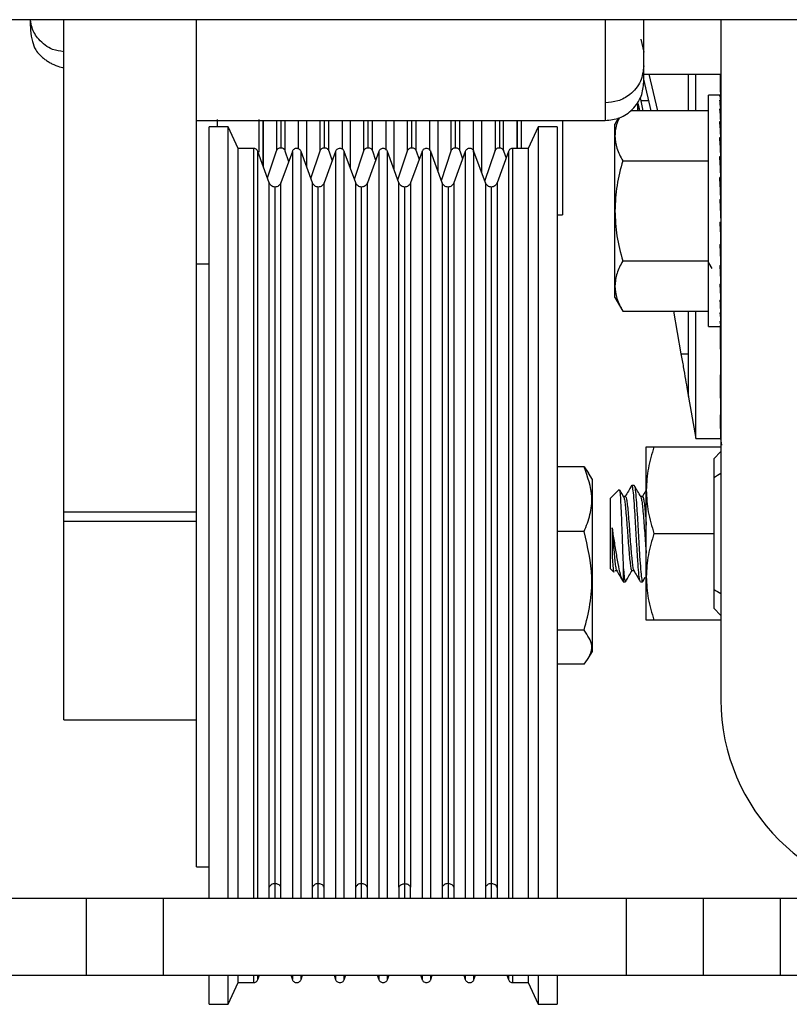
# Model space of a CAD drawing. Units: inches. Extents: x 5 to 305, y -222 to 193.
# Drawn here: x 38 to 40, y -209 to -206 of the extents above; entities that cross this region are included whole.
import ezdxf

# ---------------------------------------------------------------- set-up
doc = ezdxf.new("R2010")
doc.units = ezdxf.units.IN
doc.header["$MEASUREMENT"] = 0

msp = doc.modelspace()

# ---------------------------------------------------------------- linework, layer by layer
at = {"color": 7, "linetype": 'Continuous', "lineweight": 25, "ltscale": 18}
for p, q in [((41.7175, -206.2243), (29.5886, -206.2243)), ((37.7993, -207.4223), (37.7993, -206.2243)), ((38.1218, -206.9768), (38.1218, -206.2243)), ((39.2093, -206.3515), (39.2093, -206.2251)), ((39.3968, -206.2243), (39.3968, -207.878)), ((39.202, -206.2713), (39.2093, -206.3029)), ((39.2093, -206.3569), (39.3968, -206.3569)), ((39.2093, -206.3569), (39.3968, -206.3569)), ((39.2218, -206.3569), (39.2424, -206.4457)), ((39.3179, -206.4457), (39.3179, -206.3569)), ((39.336, -206.4457), (39.336, -206.3569)), ((39.3959, -206.3775), (39.3959, -206.3569)), ((39.3959, -206.3569), (39.3959, -206.4082)), ((39.227, -206.4457), (39.2093, -206.3693)), ((39.1949, -206.4284), (39.1949, -206.4291)), ((39.1949, -206.4291), (39.1949, -206.4414)), ((39.2007, -206.4141), (39.202, -206.4217)), ((39.202, -206.4217), (39.2066, -206.4457)), ((39.3953, -206.408), (39.3668, -206.408)), ((39.3668, -206.6893), (39.3668, -206.408)), ((39.3938, -206.4094), (39.3968, -206.4094)), ((39.3938, -206.4201), (39.3968, -206.4201)), ((39.3968, -206.4201), (39.3967, -206.4403)), ((39.3968, -206.4094), (39.3968, -206.4198)), ((39.3668, -206.4457), (39.1772, -206.4457)), ((39.1949, -206.4457), (39.1949, -206.4301)), ((39.1949, -206.4414), (39.1954, -206.4457)), ((39.3938, -206.4412), (39.3968, -206.4412)), ((39.3968, -206.4412), (39.3967, -206.4698)), ((38.1218, -206.4694), (39.1156, -206.4694)), ((38.1729, -206.4845), (38.1729, -206.4673)), ((38.2733, -206.4673), (38.2733, -206.5462)), ((38.9111, -206.4694), (38.9111, -206.5373)), ((39.0115, -206.4694), (39.0115, -206.6987)), ((39.1477, -206.4632), (39.139, -206.4783)), ((39.3938, -206.4719), (39.3968, -206.4719)), ((39.3968, -206.4719), (39.3966, -206.5074)), ((38.1986, -206.4845), (38.1524, -206.4845)), ((38.1524, -208.3608), (38.1524, -206.4845)), ((38.2231, -206.5373), (38.1986, -206.4845)), ((38.1986, -208.3608), (38.1986, -206.4845)), ((38.9526, -206.4845), (38.928, -206.5373)), ((38.9987, -206.4845), (38.9526, -206.4845)), ((38.9526, -206.4845), (38.9526, -208.3608)), ((38.9987, -206.4845), (38.9987, -208.3608)), ((39.139, -206.5066), (39.139, -206.4783)), ((39.3968, -206.4811), (39.3968, -206.4811)), ((39.139, -206.6893), (39.139, -206.5066)), ((39.3938, -206.5108), (39.3968, -206.5108)), ((39.3968, -206.5108), (39.3965, -206.5512)), ((38.2602, -206.5373), (38.2231, -206.5373)), ((38.2231, -208.3608), (38.2231, -206.5373)), ((38.2987, -206.6213), (38.2708, -206.5447)), ((38.2941, -206.6087), (38.316, -206.5432)), ((38.3548, -206.5447), (38.3269, -206.6213)), ((38.3369, -206.5432), (38.3457, -206.5695)), ((38.4038, -206.6213), (38.3759, -206.5447)), ((38.3998, -206.6104), (38.4223, -206.5432)), ((38.4599, -206.5447), (38.432, -206.6213)), ((38.4432, -206.5432), (38.4515, -206.5678)), ((38.5089, -206.6213), (38.481, -206.5447)), ((38.5056, -206.6121), (38.5286, -206.5432)), ((38.565, -206.5447), (38.5371, -206.6213)), ((38.5495, -206.5432), (38.5572, -206.5661)), ((38.614, -206.6213), (38.5861, -206.5447)), ((38.6113, -206.6138), (38.6349, -206.5432)), ((38.6701, -206.5447), (38.6422, -206.6213)), ((38.6558, -206.5432), (38.6629, -206.5644)), ((38.7191, -206.6213), (38.6913, -206.5447)), ((38.717, -206.6154), (38.7412, -206.5432)), ((38.7752, -206.5447), (38.7473, -206.6213)), ((38.7621, -206.5432), (38.7687, -206.5627)), ((38.8243, -206.6213), (38.7964, -206.5447)), ((38.8228, -206.6171), (38.8475, -206.5432)), ((38.8803, -206.5447), (38.8525, -206.6213)), ((38.8684, -206.5432), (38.8744, -206.561)), ((38.928, -206.5373), (38.8909, -206.5373)), ((38.928, -206.5373), (38.928, -208.3608)), ((39.1579, -206.5675), (39.3668, -206.5675)), ((39.3938, -206.5567), (39.3968, -206.5567)), ((39.3968, -206.5518), (39.3965, -206.5524)), ((39.3968, -206.5567), (39.3965, -206.5912)), ((39.3965, -206.5912), (39.3959, -206.5912)), ((39.3938, -206.6076), (39.3968, -206.6076)), ((39.3968, -206.6076), (39.3965, -206.6289)), ((39.3965, -206.6289), (39.395, -206.6289)), ((39.3938, -206.6617), (39.3968, -206.6617)), ((39.3938, -206.6617), (39.3968, -206.7168)), ((39.3968, -206.6617), (39.3965, -206.6689)), ((39.139, -206.8719), (39.139, -206.6893)), ((39.3668, -206.9705), (39.3668, -206.6893)), ((39.3965, -206.6689), (39.3942, -206.6689)), ((38.9987, -206.6987), (39.0115, -206.6987)), ((39.3938, -206.7168), (39.3968, -206.7168)), ((39.3968, -206.7709), (39.3965, -206.7497)), ((39.3938, -206.7709), (39.3968, -206.7709)), ((39.3968, -206.8219), (39.3965, -206.7874)), ((39.1579, -206.8111), (39.3668, -206.8111)), ((38.1524, -206.8185), (38.1218, -206.8185)), ((39.3668, -206.8155), (39.375, -206.8296)), ((39.3938, -206.8219), (39.3968, -206.8219)), ((39.3968, -206.8677), (39.3965, -206.8219)), ((39.139, -206.9002), (39.139, -206.8719)), ((39.3938, -206.8677), (39.3968, -206.8677)), ((39.3968, -206.9067), (39.3966, -206.8677)), ((39.139, -206.9002), (39.1579, -206.9328)), ((39.3938, -206.9067), (39.3968, -206.9067)), ((39.3968, -206.9373), (39.3967, -206.9067)), ((39.3968, -206.8974), (39.3968, -206.8974)), ((39.1579, -206.9328), (39.3668, -206.9328)), ((39.2811, -206.9328), (39.2996, -207.0368)), ((39.3179, -207.1406), (39.3179, -206.9328)), ((39.336, -207.2426), (39.336, -206.9328)), ((39.3938, -206.9373), (39.3968, -206.9373)), ((39.3968, -206.9584), (39.3967, -206.9373)), ((38.1218, -208.2848), (38.1218, -206.9768)), ((39.3668, -206.9705), (39.3953, -206.9705)), ((39.3938, -206.9584), (39.3968, -206.9584)), ((39.3938, -206.9692), (39.3968, -206.9692)), ((39.3959, -206.9703), (39.3959, -207.2426)), ((39.3959, -207.0102), (39.3959, -206.9705)), ((39.3968, -206.9692), (39.3968, -206.9584)), ((39.2996, -207.0368), (39.3179, -207.0368)), ((39.3959, -207.0921), (39.396, -207.088)), ((39.3959, -207.1321), (39.3959, -207.0921)), ((39.3158, -207.1288), (39.336, -207.2426)), ((39.3959, -207.2108), (39.3959, -207.1871)), ((39.336, -207.2426), (39.3959, -207.2426)), ((39.3959, -207.2426), (39.3984, -207.2593)), ((39.2152, -207.3684), (39.2152, -207.2629)), ((39.234, -207.2629), (39.3968, -207.2629)), ((39.3968, -207.2746), (39.3793, -207.2922)), ((39.0641, -207.3119), (38.9987, -207.3119)), ((39.0641, -207.3119), (39.0744, -207.3275)), ((39.3793, -207.2922), (39.3793, -207.4739)), ((39.0842, -207.3428), (39.0751, -207.3271)), ((39.0842, -207.7605), (39.0842, -207.3428)), ((39.1854, -207.3567), (39.1802, -207.3567)), ((39.1495, -207.3666), (39.1281, -207.3879)), ((39.1646, -207.3837), (39.1598, -207.3837)), ((39.2063, -207.3837), (39.2015, -207.3837)), ((39.2152, -207.5793), (39.2152, -207.3684)), ((39.1281, -207.5598), (39.1281, -207.3879)), ((38.1218, -207.4223), (37.7993, -207.4223)), ((37.7993, -207.4448), (37.7993, -207.4223)), ((38.1218, -207.4448), (37.7993, -207.4448)), ((37.7993, -207.9267), (37.7993, -207.4448)), ((39.0641, -207.4691), (38.9987, -207.4691)), ((39.1323, -207.4597), (39.1323, -207.5268)), ((39.234, -207.4739), (39.3793, -207.4739)), ((39.3793, -207.4739), (39.3793, -207.6555)), ((39.1281, -207.5598), (39.1363, -207.5679)), ((39.1386, -207.564), (39.1434, -207.564)), ((39.1594, -207.5567), (39.1594, -207.591)), ((39.1802, -207.564), (39.185, -207.564)), ((39.1594, -207.591), (39.1646, -207.591)), ((39.2011, -207.591), (39.2063, -207.591)), ((39.2069, -207.5905), (39.2129, -207.5802)), ((39.2152, -207.6848), (39.2152, -207.5793)), ((39.3793, -207.6555), (39.3968, -207.6731)), ((39.3968, -207.6848), (39.234, -207.6848)), ((39.0641, -207.7089), (38.9987, -207.7089)), ((39.0751, -207.7763), (39.0842, -207.7605)), ((39.0641, -207.7914), (38.9987, -207.7914)), ((37.7993, -207.9267), (38.1218, -207.9267)), ((38.1218, -208.2848), (38.1524, -208.2848)), ((37.6666, -208.3608), (37.8541, -208.3608)), ((37.8541, -208.5483), (37.8541, -208.3608)), ((37.8541, -208.3608), (38.0416, -208.3608)), ((38.0416, -208.5483), (38.0416, -208.3608)), ((38.0416, -208.3608), (39.1666, -208.3608)), ((39.1666, -208.3608), (39.3541, -208.3608)), ((39.1666, -208.3608), (39.1666, -208.5483)), ((39.3541, -208.5483), (39.3541, -208.3608)), ((39.3541, -208.3608), (39.5416, -208.3608)), ((39.5416, -208.5483), (39.5416, -208.3608)), ((39.5416, -208.3608), (39.8796, -208.3608)), ((37.6666, -208.5483), (37.8541, -208.5483)), ((37.8541, -208.5483), (38.0416, -208.5483)), ((38.0416, -208.5483), (39.1666, -208.5483)), ((38.1524, -208.6188), (38.1524, -208.5483)), ((38.1986, -208.6188), (38.1986, -208.5483)), ((38.2231, -208.5661), (38.2231, -208.5483)), ((38.2708, -208.5587), (38.2746, -208.5483)), ((38.351, -208.5483), (38.3548, -208.5587)), ((38.3759, -208.5587), (38.3797, -208.5483)), ((38.4561, -208.5483), (38.4599, -208.5587)), ((38.481, -208.5587), (38.4848, -208.5483)), ((38.5612, -208.5483), (38.565, -208.5587)), ((38.5861, -208.5587), (38.5899, -208.5483)), ((38.6663, -208.5483), (38.6701, -208.5587)), ((38.6913, -208.5587), (38.695, -208.5483)), ((38.7714, -208.5483), (38.7752, -208.5587)), ((38.7964, -208.5587), (38.8001, -208.5483)), ((38.8766, -208.5483), (38.8803, -208.5587)), ((38.928, -208.5483), (38.928, -208.5661)), ((38.9526, -208.5483), (38.9526, -208.6188)), ((38.9987, -208.5483), (38.9987, -208.6188)), ((39.1666, -208.5483), (39.3541, -208.5483)), ((39.3541, -208.5483), (39.5416, -208.5483)), ((39.5416, -208.5483), (41.7175, -208.5483)), ((38.1986, -208.6188), (38.2231, -208.5661)), ((38.2231, -208.5661), (38.2602, -208.5661)), ((38.8909, -208.5661), (38.928, -208.5661)), ((38.928, -208.5661), (38.9526, -208.6188)), ((38.1524, -208.6188), (38.1986, -208.6188)), ((38.9526, -208.6188), (38.9987, -208.6188))]:
    msp.add_line(p, q, dxfattribs=at)
at = {"color": 8, "linetype": 'Continuous', "lineweight": 25, "ltscale": 18}
for p, q in [((39.1156, -206.2243), (39.1156, -206.4266)), ((39.3968, -206.3775), (39.3959, -206.3775)), ((39.1156, -206.4266), (39.1156, -206.4694)), ((39.2215, -206.4217), (39.202, -206.4217)), ((39.1989, -206.4414), (39.1949, -206.4414)), ((38.2834, -206.4694), (38.2834, -206.5792)), ((38.2838, -206.4694), (38.2838, -206.5803)), ((38.316, -206.4694), (38.316, -206.5432)), ((38.3265, -206.4694), (38.3265, -206.5356)), ((38.3369, -206.4694), (38.3369, -206.5432)), ((38.3692, -206.4694), (38.3692, -206.5395)), ((38.3901, -206.5836), (38.3901, -206.4694)), ((38.4223, -206.5432), (38.4223, -206.4694)), ((38.4328, -206.5356), (38.4328, -206.4694)), ((38.4432, -206.5432), (38.4432, -206.4694)), ((38.4755, -206.4694), (38.4755, -206.5403)), ((38.4964, -206.5868), (38.4964, -206.4694)), ((38.5286, -206.5432), (38.5286, -206.4694)), ((38.5391, -206.5356), (38.5391, -206.4694)), ((38.5495, -206.5432), (38.5495, -206.4694)), ((38.5818, -206.4694), (38.5818, -206.5412)), ((38.6027, -206.5901), (38.6027, -206.4694)), ((38.6349, -206.5432), (38.6349, -206.4694)), ((38.6454, -206.5356), (38.6454, -206.4694)), ((38.6558, -206.5432), (38.6558, -206.4694)), ((38.6881, -206.4694), (38.6881, -206.5421)), ((38.709, -206.5933), (38.709, -206.4694)), ((38.7412, -206.5432), (38.7412, -206.4694)), ((38.7517, -206.5356), (38.7517, -206.4694)), ((38.7621, -206.5432), (38.7621, -206.4694)), ((38.7944, -206.4694), (38.7944, -206.5465)), ((38.8153, -206.5966), (38.8153, -206.4694)), ((38.8475, -206.4694), (38.8475, -206.5432)), ((38.858, -206.4694), (38.858, -206.5356)), ((38.8684, -206.5432), (38.8684, -206.4694)), ((38.9007, -206.4694), (38.9007, -206.5373)), ((38.9011, -206.4694), (38.9011, -206.5373)), ((38.2602, -206.5373), (38.2602, -208.3608)), ((38.2708, -208.3608), (38.2708, -206.5447)), ((38.3548, -206.5447), (38.3548, -208.3608)), ((38.3759, -208.3608), (38.3759, -206.5447)), ((38.4599, -206.5447), (38.4599, -208.3608)), ((38.481, -208.3608), (38.481, -206.5447)), ((38.565, -206.5447), (38.565, -208.3608)), ((38.5861, -208.3608), (38.5861, -206.5447)), ((38.6701, -206.5447), (38.6701, -208.3608)), ((38.6913, -208.3608), (38.6913, -206.5447)), ((38.7752, -206.5447), (38.7752, -208.3608)), ((38.7964, -208.3608), (38.7964, -206.5447)), ((38.8803, -206.5447), (38.8803, -208.3608)), ((38.8909, -208.3608), (38.8909, -206.5373)), ((38.2987, -208.3337), (38.2987, -206.6213)), ((38.3128, -208.3254), (38.3128, -206.6312)), ((38.3269, -208.3337), (38.3269, -206.6213)), ((38.4038, -208.3337), (38.4038, -206.6213)), ((38.4179, -208.3254), (38.4179, -206.6312)), ((38.432, -208.3337), (38.432, -206.6213)), ((38.5089, -208.3337), (38.5089, -206.6213)), ((38.523, -208.3254), (38.523, -206.6312)), ((38.5371, -208.3337), (38.5371, -206.6213)), ((38.614, -208.3337), (38.614, -206.6213)), ((38.6281, -208.3254), (38.6281, -206.6312)), ((38.6422, -206.6213), (38.6422, -208.3337)), ((38.7191, -206.6213), (38.7191, -208.3337)), ((38.7332, -206.6312), (38.7332, -208.3254)), ((38.7473, -206.6213), (38.7473, -208.3337)), ((38.8243, -206.6213), (38.8243, -208.3337)), ((38.8384, -206.6312), (38.8384, -208.3254)), ((38.8525, -206.6213), (38.8525, -208.3337)), ((39.3968, -206.9552), (39.3968, -206.9552)), ((39.3968, -207.0102), (39.3959, -207.0102)), ((39.3959, -207.0921), (39.3968, -207.0921)), ((39.3968, -207.1321), (39.3959, -207.1321)), ((39.3968, -207.2108), (39.3959, -207.2108)), ((38.2987, -208.3608), (38.2987, -208.3337)), ((38.3128, -208.3608), (38.3128, -208.3254)), ((38.3269, -208.3608), (38.3269, -208.3337)), ((38.4038, -208.3608), (38.4038, -208.3337)), ((38.4179, -208.3608), (38.4179, -208.3254)), ((38.432, -208.3608), (38.432, -208.3337)), ((38.5089, -208.3608), (38.5089, -208.3337)), ((38.523, -208.3608), (38.523, -208.3254)), ((38.5371, -208.3608), (38.5371, -208.3337)), ((38.614, -208.3337), (38.614, -208.3608)), ((38.6281, -208.3608), (38.6281, -208.3254)), ((38.6422, -208.3608), (38.6422, -208.3337)), ((38.7191, -208.3337), (38.7191, -208.3608)), ((38.7332, -208.3254), (38.7332, -208.3608)), ((38.7473, -208.3337), (38.7473, -208.3608)), ((38.8243, -208.3337), (38.8243, -208.3608)), ((38.8384, -208.3254), (38.8384, -208.3608)), ((38.8525, -208.3337), (38.8525, -208.3608)), ((38.2602, -208.5483), (38.2602, -208.5661)), ((38.2708, -208.5587), (38.2708, -208.5483)), ((38.3548, -208.5483), (38.3548, -208.5587)), ((38.3759, -208.5587), (38.3759, -208.5483)), ((38.4599, -208.5483), (38.4599, -208.5587)), ((38.481, -208.5587), (38.481, -208.5483)), ((38.565, -208.5483), (38.565, -208.5587)), ((38.5861, -208.5587), (38.5861, -208.5483)), ((38.6701, -208.5483), (38.6701, -208.5587)), ((38.6913, -208.5587), (38.6913, -208.5483)), ((38.7752, -208.5483), (38.7752, -208.5587)), ((38.7964, -208.5587), (38.7964, -208.5483)), ((38.8803, -208.5483), (38.8803, -208.5587)), ((38.8909, -208.5661), (38.8909, -208.5483))]:
    msp.add_line(p, q, dxfattribs=at)
at = {"color": 7, "linetype": 'Continuous', "lineweight": 25, "ltscale": 324}
msp.add_arc((39.8796, -207.878), 0.4828, 180, 270, dxfattribs=at)
for centre, major_axis, ratio, start_param, end_param in [((39.3953, -206.6893), (-0.003, 0.2812), 0.053361, 5.988093, 6.184442), ((39.3953, -206.6893), (-0.0059, 0.2812), 0.050249, 5.791262, 5.987612), ((39.3953, -206.6893), (0, 0.2812), 0.054412, 6.185011, 6.283185), ((39.3953, -206.6893), (-0.0085, 0.2812), 0.045201, 5.594593, 5.790942), ((39.3953, -206.6893), (-0.0108, 0.2812), 0.038418, 5.398132, 5.594482), ((39.3953, -206.6893), (-0.0127, 0.2812), 0.030168, 5.201897, 5.398246), ((39.3953, -206.6893), (-0.0141, 0.2812), 0.02077, 5.005869, 5.202218), ((39.3953, -206.6893), (-0.015, 0.2812), 0.010585, 4.809999, 5.006348), ((39.3953, -206.6893), (-0.015, 0.2812), 0.010585, 1.668406, 1.864756), ((39.3953, -206.6893), (-0.0111, 0.2081), 0.010585, 1.703077, 1.864756), ((39.3953, -206.6893), (-0.0141, 0.2812), 0.02077, 1.864276, 2.060626), ((39.3953, -206.6893), (-0.0105, 0.2081), 0.02077, 1.972857, 2.060626), ((39.3953, -206.6893), (-0.0127, 0.2812), 0.030168, 2.060304, 2.256654), ((39.3953, -206.6893), (-0.0108, 0.2812), 0.038418, 2.256539, 2.452889), ((39.3953, -206.6893), (-0.0085, 0.2812), 0.045201, 2.453, 2.64935), ((39.3953, -206.6893), (0.0085, 0.2812), 0.045201, 3.809499, 3.830185), ((39.3953, -206.6893), (-0.0059, 0.2812), 0.050249, 2.64967, 2.846019), ((39.3953, -206.6893), (-0.003, 0.2812), 0.053361, 2.8465, 3.04285), ((39.3953, -206.6893), (0, 0.2812), 0.054412, 3.043418, 3.239767), ((39.4086, -207.4739), (0.1522, 0.1522), 0.57735, 1.113914, 1.214646), ((39.4086, -207.4739), (-0.1522, 0.1522), 0.57735, 1.926947, 2.027679)]:
    msp.add_ellipse(centre, major_axis=major_axis, ratio=ratio, start_param=start_param, end_param=end_param, dxfattribs=at)
at = {"color": 7, "linetype": 'Continuous', "lineweight": 25, "ltscale": 18}
for points, knots in [([(37.7172, -206.2243), (37.7174, -206.233), (37.718, -206.254), (37.7218, -206.277), (37.7287, -206.2951), (37.7372, -206.3072), (37.7475, -206.3164), (37.7531, -206.3207), (37.7572, -206.3236), (37.7615, -206.3264), (37.7675, -206.3299), (37.7792, -206.3358), (37.79, -206.3397), (37.7972, -206.3403), (37.7993, -206.3405)], [0, 0, 0, 0, 0.17116, 0.40979, 0.614907, 0.750989, 0.793546, 0.810311, 0.825192, 0.839251, 0.853493, 0.885055, 0.965082, 1, 1, 1, 1]), ([(39.2093, -206.3367), (39.2093, -206.3282), (39.2093, -206.3105), (39.2093, -206.2728), (39.2093, -206.2439), (39.2093, -206.2249), (39.2093, -206.2243)], [0, 0, 0, 0, 0.309409, 0.639342, 0.989384, 1, 1, 1, 1]), ([(39.2093, -206.3367), (39.2077, -206.3495), (39.2042, -206.376), (39.1789, -206.4061), (39.1474, -206.4237), (39.1259, -206.4256), (39.1156, -206.4266)], [0, 0, 0, 0, 0.270261, 0.562429, 0.789736, 1, 1, 1, 1]), ([(39.2093, -206.3756), (39.2093, -206.3736), (39.2093, -206.3697), (39.2093, -206.3473), (39.2093, -206.3367)], [0, 0, 0, 0, 0.530818, 1, 1, 1, 1]), ([(39.1156, -206.4694), (39.1274, -206.4681), (39.1455, -206.4662), (39.1674, -206.4545), (39.1824, -206.4424), (39.1945, -206.4274), (39.2062, -206.4056), (39.2081, -206.3874), (39.2093, -206.3756)], [0, 0, 0, 0, 0.239481, 0.368384, 0.500017, 0.631648, 0.760544, 1, 1, 1, 1]), ([(39.3965, -206.4094), (39.3963, -206.4062), (39.396, -206.3982), (39.3959, -206.3869), (39.3959, -206.3799), (39.3959, -206.3775)], [0, 0, 0, 0, 0.306175, 0.756499, 1, 1, 1, 1]), ([(39.1998, -206.4457), (39.1997, -206.4451), (39.1987, -206.4402), (39.1972, -206.4338), (39.1956, -206.4283), (39.1953, -206.4285), (39.1952, -206.4285)], [0, 0, 0, 0, 0.047602, 0.419505, 0.788111, 1, 1, 1, 1]), ([(39.15, -206.4628), (39.1479, -206.467), (39.1407, -206.4814), (39.1397, -206.4962), (39.139, -206.5066)], [0, 0, 0, 0, 0.2953037, 1, 1, 1, 1]), ([(39.139, -206.5066), (39.14, -206.5168), (39.1419, -206.5374), (39.1525, -206.5574), (39.1579, -206.5675)], [0, 0, 0, 0, 0.494511, 1, 1, 1, 1]), ([(38.2708, -206.5447), (38.2703, -206.5436), (38.2693, -206.5415), (38.2667, -206.5391), (38.2636, -206.5375), (38.2613, -206.5373), (38.2601, -206.5373)], [0, 0, 0, 0, 0.244214, 0.500279, 0.756195, 1, 1, 1, 1]), ([(38.316, -206.5432), (38.3165, -206.5421), (38.3174, -206.54), (38.3199, -206.5376), (38.3231, -206.5359), (38.3253, -206.5357), (38.3265, -206.5356)], [0, 0, 0, 0, 0.2438168, 0.5, 0.7561832, 1, 1, 1, 1]), ([(38.3265, -206.5356), (38.3276, -206.5357), (38.3299, -206.5359), (38.333, -206.5376), (38.3356, -206.54), (38.3365, -206.5421), (38.3369, -206.5432)], [0, 0, 0, 0, 0.243817, 0.5, 0.756183, 1, 1, 1, 1]), ([(38.3759, -206.5447), (38.3755, -206.5438), (38.3746, -206.5419), (38.3723, -206.5395), (38.3691, -206.5377), (38.3652, -206.537), (38.3614, -206.5377), (38.3582, -206.5396), (38.3559, -206.542), (38.3551, -206.5439), (38.3547, -206.5448)], [0, 0, 0, 0, 0.104528, 0.225044, 0.359142, 0.501127, 0.642909, 0.776463, 0.896245, 1, 1, 1, 1]), ([(38.4223, -206.5432), (38.4228, -206.5421), (38.4237, -206.54), (38.4263, -206.5375), (38.4294, -206.5359), (38.4317, -206.5357), (38.4328, -206.5356)], [0, 0, 0, 0, 0.243959, 0.500291, 0.756467, 1, 1, 1, 1]), ([(38.4327, -206.5356), (38.4338, -206.5357), (38.4361, -206.5359), (38.4393, -206.5375), (38.4418, -206.54), (38.4428, -206.5421), (38.4432, -206.5432)], [0, 0, 0, 0, 0.2435331, 0.4997086, 0.7560409, 1, 1, 1, 1]), ([(38.4813, -206.5457), (38.481, -206.5448), (38.4803, -206.5427), (38.4781, -206.5399), (38.4747, -206.5378), (38.4704, -206.537), (38.4662, -206.5378), (38.4628, -206.5399), (38.4606, -206.5427), (38.4599, -206.5448), (38.4595, -206.5457)], [0, 0, 0, 0, 0.100775, 0.219751, 0.354947, 0.5, 0.645053, 0.780249, 0.899225, 1, 1, 1, 1]), ([(38.5286, -206.5432), (38.5291, -206.5421), (38.53, -206.54), (38.5326, -206.5375), (38.5357, -206.5359), (38.538, -206.5357), (38.5391, -206.5356)], [0, 0, 0, 0, 0.243959, 0.500291, 0.756467, 1, 1, 1, 1]), ([(38.539, -206.5356), (38.5401, -206.5357), (38.5424, -206.5359), (38.5456, -206.5375), (38.5481, -206.54), (38.5491, -206.5421), (38.5495, -206.5432)], [0, 0, 0, 0, 0.243533, 0.499709, 0.756041, 1, 1, 1, 1]), ([(38.5865, -206.5457), (38.5861, -206.5448), (38.5854, -206.5427), (38.5832, -206.5399), (38.5798, -206.5378), (38.5756, -206.537), (38.5713, -206.5378), (38.568, -206.5399), (38.5657, -206.5427), (38.565, -206.5448), (38.5647, -206.5457)], [0, 0, 0, 0, 0.100775, 0.219751, 0.354947, 0.5, 0.645053, 0.780249, 0.899225, 1, 1, 1, 1]), ([(38.6349, -206.5432), (38.6354, -206.5421), (38.6363, -206.54), (38.6389, -206.5375), (38.642, -206.5359), (38.6443, -206.5357), (38.6454, -206.5356)], [0, 0, 0, 0, 0.243959, 0.500291, 0.756467, 1, 1, 1, 1]), ([(38.6453, -206.5356), (38.6464, -206.5357), (38.6487, -206.5359), (38.6519, -206.5375), (38.6544, -206.54), (38.6554, -206.5421), (38.6558, -206.5432)], [0, 0, 0, 0, 0.243533, 0.499709, 0.756041, 1, 1, 1, 1]), ([(38.6916, -206.5457), (38.6913, -206.5448), (38.6906, -206.5427), (38.6883, -206.5399), (38.6849, -206.5378), (38.6807, -206.537), (38.6765, -206.5378), (38.6731, -206.5399), (38.6708, -206.5427), (38.6701, -206.5448), (38.6698, -206.5457)], [0, 0, 0, 0, 0.100775, 0.219751, 0.354947, 0.5, 0.645053, 0.780249, 0.899225, 1, 1, 1, 1]), ([(38.7412, -206.5432), (38.7417, -206.5421), (38.7426, -206.54), (38.7452, -206.5375), (38.7483, -206.5359), (38.7506, -206.5357), (38.7517, -206.5356)], [0, 0, 0, 0, 0.243959, 0.500291, 0.756467, 1, 1, 1, 1]), ([(38.7516, -206.5356), (38.7527, -206.5357), (38.755, -206.5359), (38.7582, -206.5375), (38.7607, -206.54), (38.7617, -206.5421), (38.7621, -206.5432)], [0, 0, 0, 0, 0.2435331, 0.4997086, 0.7560409, 1, 1, 1, 1]), ([(38.7964, -206.5448), (38.796, -206.5439), (38.7952, -206.542), (38.7929, -206.5396), (38.7897, -206.5377), (38.7859, -206.537), (38.782, -206.5377), (38.7788, -206.5395), (38.7765, -206.5419), (38.7756, -206.5438), (38.7752, -206.5447)], [0, 0, 0, 0, 0.103755, 0.223537, 0.357091, 0.498873, 0.640858, 0.774956, 0.895472, 1, 1, 1, 1]), ([(38.8475, -206.5432), (38.848, -206.5421), (38.8489, -206.54), (38.8515, -206.5375), (38.8546, -206.5359), (38.8569, -206.5357), (38.858, -206.5356)], [0, 0, 0, 0, 0.243959, 0.500291, 0.756467, 1, 1, 1, 1]), ([(38.8579, -206.5356), (38.859, -206.5357), (38.8613, -206.5359), (38.8645, -206.5375), (38.867, -206.54), (38.868, -206.5421), (38.8684, -206.5432)], [0, 0, 0, 0, 0.243533, 0.499709, 0.756041, 1, 1, 1, 1]), ([(38.891, -206.5373), (38.8899, -206.5373), (38.8876, -206.5375), (38.8844, -206.5391), (38.8818, -206.5415), (38.8808, -206.5436), (38.8803, -206.5447)], [0, 0, 0, 0, 0.2438053, 0.4997206, 0.7557858, 1, 1, 1, 1]), ([(39.1579, -206.5675), (39.1526, -206.5873), (39.142, -206.6272), (39.14, -206.6685), (39.139, -206.6893)], [0, 0, 0, 0, 0.495458, 1, 1, 1, 1]), ([(38.3128, -206.6312), (38.3113, -206.631), (38.3082, -206.6308), (38.304, -206.6286), (38.3006, -206.6254), (38.2993, -206.6226), (38.2987, -206.6213)], [0, 0, 0, 0, 0.244078, 0.5, 0.755922, 1, 1, 1, 1]), ([(38.3269, -206.6213), (38.3262, -206.6226), (38.3249, -206.6254), (38.3215, -206.6286), (38.3173, -206.6308), (38.3143, -206.631), (38.3128, -206.6312)], [0, 0, 0, 0, 0.244078, 0.5, 0.755922, 1, 1, 1, 1]), ([(38.4179, -206.6312), (38.4164, -206.631), (38.4133, -206.6308), (38.4091, -206.6286), (38.4057, -206.6254), (38.4044, -206.6226), (38.4038, -206.6212)], [0, 0, 0, 0, 0.244214, 0.500279, 0.756195, 1, 1, 1, 1]), ([(38.432, -206.6213), (38.4314, -206.6226), (38.4301, -206.6254), (38.4266, -206.6286), (38.4224, -206.6308), (38.4194, -206.631), (38.4179, -206.6312)], [0, 0, 0, 0, 0.244078, 0.5, 0.755922, 1, 1, 1, 1]), ([(38.5231, -206.6312), (38.5216, -206.631), (38.5185, -206.6308), (38.5143, -206.6287), (38.5108, -206.6255), (38.5095, -206.6227), (38.5089, -206.6213)], [0, 0, 0, 0, 0.243805, 0.499721, 0.755786, 1, 1, 1, 1]), ([(38.5371, -206.6213), (38.5365, -206.6227), (38.5352, -206.6255), (38.5317, -206.6287), (38.5275, -206.6308), (38.5244, -206.631), (38.5229, -206.6312)], [0, 0, 0, 0, 0.244214, 0.500279, 0.756195, 1, 1, 1, 1]), ([(38.6282, -206.6312), (38.6267, -206.631), (38.6237, -206.6308), (38.6194, -206.6287), (38.616, -206.6255), (38.6147, -206.6227), (38.614, -206.6213)], [0, 0, 0, 0, 0.243805, 0.499721, 0.755786, 1, 1, 1, 1]), ([(38.6422, -206.6213), (38.6416, -206.6227), (38.6403, -206.6255), (38.6368, -206.6287), (38.6326, -206.6308), (38.6295, -206.631), (38.628, -206.6312)], [0, 0, 0, 0, 0.244214, 0.500279, 0.756195, 1, 1, 1, 1]), ([(38.7332, -206.6312), (38.7317, -206.631), (38.7287, -206.6308), (38.7245, -206.6286), (38.7211, -206.6254), (38.7198, -206.6226), (38.7191, -206.6213)], [0, 0, 0, 0, 0.244078, 0.5, 0.755922, 1, 1, 1, 1]), ([(38.7474, -206.6212), (38.7467, -206.6226), (38.7455, -206.6254), (38.742, -206.6286), (38.7378, -206.6308), (38.7347, -206.631), (38.7332, -206.6312)], [0, 0, 0, 0, 0.2438053, 0.4997206, 0.7557858, 1, 1, 1, 1]), ([(38.8384, -206.6312), (38.8369, -206.631), (38.8338, -206.6308), (38.8296, -206.6286), (38.8262, -206.6254), (38.8249, -206.6226), (38.8243, -206.6213)], [0, 0, 0, 0, 0.244078, 0.5, 0.755922, 1, 1, 1, 1]), ([(38.8525, -206.6213), (38.8518, -206.6226), (38.8505, -206.6254), (38.8471, -206.6286), (38.8429, -206.6308), (38.8399, -206.631), (38.8384, -206.6312)], [0, 0, 0, 0, 0.244078, 0.5, 0.755922, 1, 1, 1, 1]), ([(39.139, -206.6893), (39.14, -206.7097), (39.1419, -206.7509), (39.1525, -206.7909), (39.1579, -206.8111)], [0, 0, 0, 0, 0.494511, 1, 1, 1, 1]), ([(39.1579, -206.8111), (39.1526, -206.8209), (39.142, -206.8409), (39.14, -206.8615), (39.139, -206.8719)], [0, 0, 0, 0, 0.495458, 1, 1, 1, 1]), ([(39.139, -206.8719), (39.14, -206.8822), (39.1419, -206.9028), (39.1525, -206.9227), (39.1579, -206.9328)], [0, 0, 0, 0, 0.494511, 1, 1, 1, 1]), ([(39.3968, -207.0425), (39.3968, -207.0422), (39.3963, -207.0371), (39.3961, -207.0274), (39.3959, -207.0167), (39.3959, -207.012), (39.3959, -207.0102)], [0, 0, 0, 0, 0.017773, 0.391295, 0.7663, 1, 1, 1, 1]), ([(39.2996, -207.0368), (39.3015, -207.0475), (39.3053, -207.069), (39.3107, -207.0997), (39.3153, -207.1258), (39.317, -207.1356), (39.3179, -207.1406)], [0, 0, 0, 0, 0.249724, 0.499479, 0.748155, 1, 1, 1, 1]), ([(39.3961, -207.0883), (39.3961, -207.0882), (39.3962, -207.088), (39.3966, -207.0908), (39.3968, -207.092)], [0, 0, 0, 0, 0.540937, 1, 1, 1, 1]), ([(39.3968, -207.1604), (39.3968, -207.1601), (39.3963, -207.1551), (39.3961, -207.1462), (39.3959, -207.1369), (39.3959, -207.1335), (39.3959, -207.1321)], [0, 0, 0, 0, 0.018297, 0.391613, 0.766416, 1, 1, 1, 1]), ([(39.396, -207.1858), (39.396, -207.1857), (39.396, -207.1849), (39.3961, -207.1874), (39.3966, -207.1918), (39.3968, -207.1934)], [0, 0, 0, 0, 0.103948, 0.675679, 1, 1, 1, 1]), ([(39.3968, -207.2342), (39.3968, -207.234), (39.3963, -207.2291), (39.3961, -207.2214), (39.3959, -207.2138), (39.3959, -207.2117), (39.3959, -207.2108)], [0, 0, 0, 0, 0.018911, 0.391986, 0.766553, 1, 1, 1, 1]), ([(39.234, -207.2629), (39.2288, -207.2801), (39.2181, -207.3146), (39.2162, -207.3504), (39.2152, -207.3684)], [0, 0, 0, 0, 0.495458, 1, 1, 1, 1]), ([(39.2152, -207.2629), (39.2161, -207.2629), (39.2181, -207.2629), (39.2287, -207.2629), (39.234, -207.2629)], [0, 0, 0, 0, 0.494511, 1, 1, 1, 1]), ([(39.0641, -207.4691), (39.0695, -207.4555), (39.0804, -207.4279), (39.0865, -207.3744), (39.0728, -207.3361), (39.0641, -207.3119)], [0, 0, 0, 0, 0.264874, 0.535491, 1, 1, 1, 1]), ([(39.1796, -207.3572), (39.177, -207.3618), (39.1717, -207.3708), (39.1664, -207.3799), (39.1638, -207.3844)], [0, 0, 0, 0, 0.500304, 1, 1, 1, 1]), ([(39.2004, -207.5894), (39.2, -207.5887), (39.1988, -207.5867), (39.1968, -207.5702), (39.1947, -207.5419), (39.1924, -207.5054), (39.1902, -207.4655), (39.1879, -207.4264), (39.1857, -207.3928), (39.1835, -207.3681), (39.1816, -207.3585), (39.1803, -207.3559), (39.1798, -207.3576), (39.1796, -207.3583)], [0, 0, 0, 0, 0.0612, 0.168736, 0.276302, 0.383843, 0.491411, 0.598954, 0.706509, 0.81406, 0.921602, 0.969125, 1, 1, 1, 1]), ([(39.1854, -207.3567), (39.1861, -207.3576), (39.1874, -207.3597), (39.1897, -207.3773), (39.1918, -207.4059), (39.1941, -207.4423), (39.1963, -207.4823), (39.1986, -207.5213), (39.2008, -207.5549), (39.203, -207.5796), (39.2049, -207.5892), (39.2061, -207.5919), (39.2067, -207.5901), (39.2069, -207.5894)], [0, 0, 0, 0, 0.0895673, 0.1938878, 0.298238, 0.4025638, 0.506915, 0.6112427, 0.7155818, 0.8199167, 0.9242436, 0.9703453, 1, 1, 1, 1]), ([(39.202, -207.3846), (39.1993, -207.38), (39.194, -207.3709), (39.1887, -207.3618), (39.186, -207.3572)], [0, 0, 0, 0, 0.499705, 1, 1, 1, 1]), ([(39.1499, -207.3679), (39.1502, -207.3684), (39.151, -207.3698), (39.1523, -207.3849), (39.1536, -207.411), (39.1551, -207.445), (39.1564, -207.483), (39.1578, -207.5209), (39.1588, -207.5448), (39.1593, -207.5556), (39.1594, -207.5567)], [0, 0, 0, 0, 0.089183, 0.234341, 0.379454, 0.527134, 0.676679, 0.827133, 0.981079, 1, 1, 1, 1]), ([(39.1603, -207.3846), (39.1576, -207.38), (39.1543, -207.3744), (39.1511, -207.3687), (39.1504, -207.3676)], [0, 0, 0, 0, 0.807111, 1, 1, 1, 1]), ([(39.1594, -207.3846), (39.1597, -207.3845), (39.1606, -207.3841), (39.1623, -207.3912), (39.1642, -207.4047), (39.1659, -207.424), (39.1679, -207.447), (39.1697, -207.4721), (39.1715, -207.4974), (39.1734, -207.5208), (39.1752, -207.5407), (39.1771, -207.5551), (39.1788, -207.5632), (39.1798, -207.5632), (39.1802, -207.5633)], [0, 0, 0, 0, 0.048166, 0.137944, 0.22721, 0.31516, 0.405118, 0.493883, 0.582243, 0.672247, 0.760462, 0.849388, 0.939306, 1, 1, 1, 1]), ([(39.1646, -207.3846), (39.1649, -207.3844), (39.1657, -207.3838), (39.1673, -207.3901), (39.1692, -207.4029), (39.1709, -207.4215), (39.1728, -207.444), (39.1747, -207.4689), (39.1764, -207.4941), (39.1784, -207.5178), (39.1802, -207.5381), (39.182, -207.5533), (39.1838, -207.5626), (39.1849, -207.5633), (39.1854, -207.5635)], [0, 0, 0, 0, 0.039312, 0.128476, 0.217505, 0.304862, 0.394259, 0.482901, 0.570498, 0.660017, 0.748169, 0.836201, 0.925732, 1, 1, 1, 1]), ([(39.2011, -207.384), (39.2011, -207.3839), (39.2018, -207.3828), (39.203, -207.3872), (39.205, -207.3975), (39.2067, -207.4146), (39.2086, -207.436), (39.2105, -207.4604), (39.2123, -207.4858), (39.2139, -207.5069), (39.2149, -207.5176), (39.2152, -207.5213)], [0, 0, 0, 0, 0.010463, 0.141591, 0.274379, 0.404179, 0.536029, 0.668532, 0.798108, 0.930492, 1, 1, 1, 1]), ([(39.2055, -207.3851), (39.2057, -207.3846), (39.2065, -207.3824), (39.2078, -207.3855), (39.2097, -207.3945), (39.2115, -207.4101), (39.2133, -207.4301), (39.2146, -207.4459), (39.2152, -207.4536)], [0, 0, 0, 0, 0.056107, 0.244551, 0.436886, 0.625851, 0.815355, 1, 1, 1, 1]), ([(39.2141, -207.3696), (39.2139, -207.37), (39.2111, -207.3747), (39.2084, -207.3794), (39.2059, -207.3837)], [0, 0, 0, 0, 0.089049, 1, 1, 1, 1]), ([(39.2152, -207.3684), (39.2161, -207.3861), (39.2181, -207.4218), (39.2287, -207.4564), (39.234, -207.4739)], [0, 0, 0, 0, 0.494511, 1, 1, 1, 1]), ([(39.0641, -207.7089), (39.0695, -207.6881), (39.0804, -207.646), (39.0865, -207.5644), (39.0728, -207.506), (39.0641, -207.4691)], [0, 0, 0, 0, 0.264874, 0.535491, 1, 1, 1, 1]), ([(39.1323, -207.4597), (39.1329, -207.4676), (39.134, -207.484), (39.1359, -207.5083), (39.1378, -207.5301), (39.1395, -207.5478), (39.1415, -207.5593), (39.1429, -207.5645), (39.1436, -207.5635), (39.1438, -207.5634)], [0, 0, 0, 0, 0.153235, 0.315285, 0.477476, 0.636361, 0.798902, 0.960456, 1, 1, 1, 1]), ([(39.1578, -207.5879), (39.1569, -207.5862), (39.1543, -207.5818), (39.1495, -207.5622), (39.1443, -207.5323), (39.1385, -207.4976), (39.1347, -207.4729), (39.1326, -207.461), (39.1323, -207.4597)], [0, 0, 0, 0, 0.128018, 0.348793, 0.569773, 0.77765, 0.974493, 1, 1, 1, 1]), ([(39.234, -207.4739), (39.2288, -207.491), (39.2181, -207.5256), (39.2162, -207.5613), (39.2152, -207.5793)], [0, 0, 0, 0, 0.495458, 1, 1, 1, 1]), ([(39.1323, -207.5268), (39.1328, -207.5346), (39.1337, -207.5504), (39.1351, -207.5644), (39.1359, -207.5668), (39.1363, -207.5679)], [0, 0, 0, 0, 0.347407, 0.699374, 1, 1, 1, 1]), ([(39.143, -207.5633), (39.1456, -207.5678), (39.1509, -207.5769), (39.1561, -207.586), (39.1588, -207.5905)], [0, 0, 0, 0, 0.499725, 1, 1, 1, 1]), ([(39.1594, -207.5567), (39.16, -207.5641), (39.1614, -207.58), (39.1632, -207.5891), (39.1645, -207.5919), (39.165, -207.5901), (39.1652, -207.5894)], [0, 0, 0, 0, 0.327827, 0.709652, 0.888706, 1, 1, 1, 1]), ([(39.1652, -207.5905), (39.1679, -207.5859), (39.173, -207.5771), (39.1781, -207.5683), (39.1806, -207.564)], [0, 0, 0, 0, 0.51653, 1, 1, 1, 1]), ([(39.1846, -207.5633), (39.1873, -207.5678), (39.1925, -207.5769), (39.1978, -207.586), (39.2004, -207.5905)], [0, 0, 0, 0, 0.499722, 1, 1, 1, 1]), ([(39.2152, -207.5793), (39.2161, -207.597), (39.2181, -207.6327), (39.2287, -207.6673), (39.234, -207.6848)], [0, 0, 0, 0, 0.494511, 1, 1, 1, 1]), ([(39.234, -207.6848), (39.2288, -207.6848), (39.2181, -207.6848), (39.2162, -207.6848), (39.2152, -207.6848)], [0, 0, 0, 0, 0.495458, 1, 1, 1, 1]), ([(39.0641, -207.7914), (39.0695, -207.7842), (39.0804, -207.7698), (39.0865, -207.7417), (39.0728, -207.7216), (39.0641, -207.7089)], [0, 0, 0, 0, 0.264874, 0.535491, 1, 1, 1, 1]), ([(38.3128, -208.3254), (38.3111, -208.3256), (38.3077, -208.3258), (38.3034, -208.3279), (38.3003, -208.3307), (38.2992, -208.3327), (38.2987, -208.3337)], [0, 0, 0, 0, 0.274167, 0.561433, 0.785833, 1, 1, 1, 1]), ([(38.3269, -208.3337), (38.3261, -208.3324), (38.3246, -208.3298), (38.3209, -208.3272), (38.3168, -208.3257), (38.3141, -208.3255), (38.3128, -208.3254)], [0, 0, 0, 0, 0.274167, 0.561433, 0.785833, 1, 1, 1, 1]), ([(38.4179, -208.3254), (38.4162, -208.3256), (38.4128, -208.3258), (38.4085, -208.3279), (38.4054, -208.3307), (38.4043, -208.3327), (38.4038, -208.3337)], [0, 0, 0, 0, 0.274167, 0.561433, 0.785833, 1, 1, 1, 1]), ([(38.432, -208.3337), (38.4313, -208.3324), (38.4298, -208.3298), (38.426, -208.3272), (38.4219, -208.3257), (38.4192, -208.3255), (38.4179, -208.3254)], [0, 0, 0, 0, 0.274167, 0.561433, 0.785833, 1, 1, 1, 1]), ([(38.523, -208.3254), (38.5213, -208.3256), (38.5179, -208.3258), (38.5137, -208.3279), (38.5106, -208.3307), (38.5094, -208.3327), (38.5089, -208.3337)], [0, 0, 0, 0, 0.274167, 0.561433, 0.785833, 1, 1, 1, 1]), ([(38.5371, -208.3337), (38.5364, -208.3324), (38.5349, -208.3298), (38.5311, -208.3272), (38.527, -208.3257), (38.5243, -208.3255), (38.523, -208.3254)], [0, 0, 0, 0, 0.274167, 0.561433, 0.785833, 1, 1, 1, 1]), ([(38.614, -208.3337), (38.6148, -208.3324), (38.6162, -208.3298), (38.62, -208.3272), (38.6241, -208.3257), (38.6268, -208.3255), (38.6281, -208.3254)], [0, 0, 0, 0, 0.274167, 0.561433, 0.785833, 1, 1, 1, 1]), ([(38.6281, -208.3254), (38.6298, -208.3256), (38.6332, -208.3258), (38.6375, -208.3279), (38.6406, -208.3307), (38.6417, -208.3327), (38.6422, -208.3337)], [0, 0, 0, 0, 0.274167, 0.561433, 0.785833, 1, 1, 1, 1]), ([(38.7332, -208.3254), (38.7316, -208.3256), (38.7281, -208.3258), (38.7239, -208.3279), (38.7208, -208.3307), (38.7197, -208.3327), (38.7191, -208.3337)], [0, 0, 0, 0, 0.274167, 0.561433, 0.785833, 1, 1, 1, 1]), ([(38.7473, -208.3337), (38.7466, -208.3324), (38.7451, -208.3298), (38.7413, -208.3272), (38.7372, -208.3257), (38.7345, -208.3255), (38.7332, -208.3254)], [0, 0, 0, 0, 0.274167, 0.561433, 0.785833, 1, 1, 1, 1]), ([(38.8384, -208.3254), (38.8367, -208.3256), (38.8332, -208.3258), (38.829, -208.3279), (38.8259, -208.3307), (38.8248, -208.3327), (38.8243, -208.3337)], [0, 0, 0, 0, 0.2741668, 0.5614331, 0.7858329, 1, 1, 1, 1]), ([(38.8525, -208.3337), (38.8517, -208.3324), (38.8502, -208.3298), (38.8464, -208.3272), (38.8423, -208.3257), (38.8397, -208.3255), (38.8384, -208.3254)], [0, 0, 0, 0, 0.274167, 0.561433, 0.785833, 1, 1, 1, 1]), ([(38.2601, -208.5661), (38.2613, -208.566), (38.2636, -208.5658), (38.2667, -208.5642), (38.2693, -208.5618), (38.2703, -208.5597), (38.2708, -208.5587)], [0, 0, 0, 0, 0.243805, 0.499721, 0.755786, 1, 1, 1, 1]), ([(38.3547, -208.5586), (38.3551, -208.5594), (38.3559, -208.5613), (38.3582, -208.5638), (38.3614, -208.5656), (38.3652, -208.5663), (38.3691, -208.5657), (38.3723, -208.5639), (38.3746, -208.5615), (38.3755, -208.5596), (38.3759, -208.5587)], [0, 0, 0, 0, 0.103755, 0.223537, 0.357091, 0.498873, 0.640858, 0.774956, 0.895472, 1, 1, 1, 1]), ([(38.4595, -208.5576), (38.4599, -208.5586), (38.4606, -208.5606), (38.4628, -208.5634), (38.4662, -208.5656), (38.4704, -208.5664), (38.4747, -208.5656), (38.4781, -208.5634), (38.4803, -208.5606), (38.481, -208.5586), (38.4813, -208.5576)], [0, 0, 0, 0, 0.100775, 0.219751, 0.354947, 0.5, 0.645053, 0.780249, 0.899225, 1, 1, 1, 1]), ([(38.5647, -208.5576), (38.565, -208.5586), (38.5657, -208.5606), (38.568, -208.5634), (38.5713, -208.5656), (38.5756, -208.5664), (38.5798, -208.5656), (38.5832, -208.5634), (38.5854, -208.5606), (38.5861, -208.5586), (38.5865, -208.5576)], [0, 0, 0, 0, 0.100775, 0.219751, 0.354947, 0.5, 0.645053, 0.780249, 0.899225, 1, 1, 1, 1]), ([(38.6698, -208.5576), (38.6701, -208.5586), (38.6708, -208.5606), (38.6731, -208.5634), (38.6765, -208.5656), (38.6807, -208.5664), (38.6849, -208.5656), (38.6883, -208.5634), (38.6906, -208.5606), (38.6913, -208.5586), (38.6916, -208.5576)], [0, 0, 0, 0, 0.100775, 0.219751, 0.354947, 0.5, 0.645053, 0.780249, 0.899225, 1, 1, 1, 1]), ([(38.7752, -208.5587), (38.7756, -208.5596), (38.7765, -208.5615), (38.7788, -208.5639), (38.782, -208.5657), (38.7859, -208.5663), (38.7897, -208.5656), (38.7929, -208.5638), (38.7952, -208.5613), (38.796, -208.5594), (38.7964, -208.5586)], [0, 0, 0, 0, 0.104528, 0.225044, 0.359142, 0.501127, 0.642909, 0.776463, 0.896245, 1, 1, 1, 1]), ([(38.8803, -208.5587), (38.8808, -208.5597), (38.8818, -208.5618), (38.8844, -208.5642), (38.8876, -208.5658), (38.8899, -208.566), (38.891, -208.5661)], [0, 0, 0, 0, 0.244214, 0.500279, 0.756195, 1, 1, 1, 1])]:
    msp.add_open_spline(points, degree=3, knots=knots, dxfattribs=at)
at = {"color": 8, "linetype": 'Continuous', "lineweight": 25, "ltscale": 18}
msp.add_open_spline([(37.7993, -206.3021), (37.79, -206.3008), (37.7663, -206.2977), (37.7384, -206.275), (37.7213, -206.248), (37.7193, -206.2308), (37.7185, -206.2243)], degree=3, knots=[0, 0, 0, 0, 0.2252161, 0.5686822, 0.8358992, 1, 1, 1, 1], dxfattribs=at)

doc.saveas('drawing.dxf')
